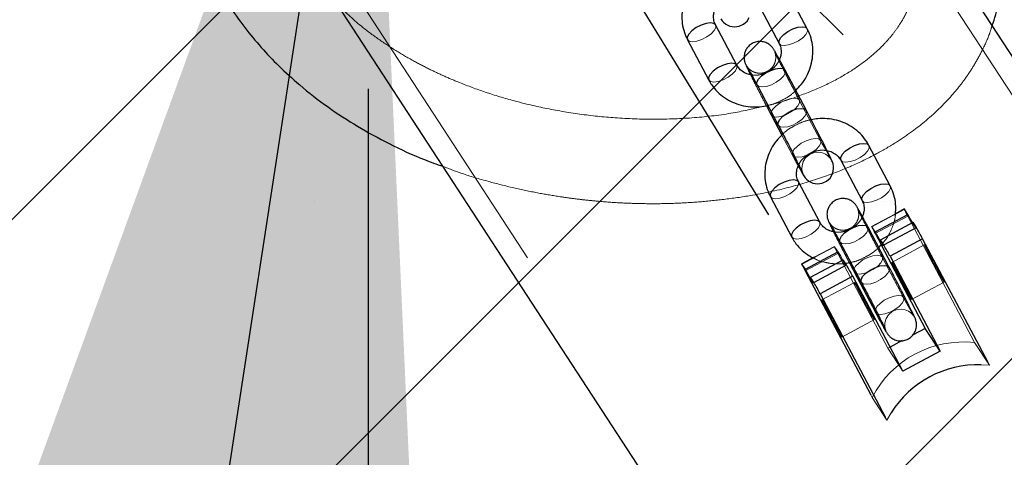
# Model space of a CAD drawing. Units: millimetres. Extents: x 0 to 2100, y 0 to 2970.
# Drawn here: x 1385 to 1403, y 2091 to 2099 of the extents above; entities that cross this region are included whole.
import ezdxf

# ---------------------------------------------------------------- set-up
doc = ezdxf.new("R2010")
doc.units = ezdxf.units.MM
doc.header["$LTSCALE"] = 100
doc.linetypes.add('HIDDEN', pattern=[0.1905, 0.127, -0.0635])
doc.layers.add('SCHWARZ', color=7, linetype='Continuous')
doc.styles.add('SLDTEXTSTYLE4', font='GOTHIC.TTF', dxfattribs={"width": 0.913})
doc.dimstyles.new('SLDDIMSTYLE0', dxfattribs={"dimtxt": 28, "dimasz": 20, "dimexe": 0, "dimexo": 0.0625, "dimgap": 7, "dimtad": 1, "dimdec": 0, "dimrnd": 1e-09, "dimzin": 12, "dimdsep": 46, "dimtxsty": 'SLDTEXTSTYLE4', "dimsah": 1, "dimcen": 0.09, "dimadec": 0, "dimazin": 3, "dimtfac": 1, "dimtdec": 0, "dimtofl": 0, "dimtmove": 0, "dimatfit": 3, "dimfxl": 0, "dimfrac": 2, "dimtolj": 1, "dimtzin": 12, "dimarcsym": 0})

# ---------------------------------------------------------------- blocks, each defined once
blk = doc.blocks.new('_D_4')
at = {"layer": 'SCHWARZ'}
for p, q in [((1093.23, 2107.809), (1085.003, 2054.283)), ((1101.044, 2106.608), (1103.114, 2106.29)), ((1085.003, 2054.283), (1071.771, 1968.182))]:
    blk.add_line(p, q, dxfattribs=at)
for points in [[(1093.23, 2107.809), (1086.238, 2088.649), (1094.145, 2087.433)], [(1085.003, 2054.283), (1091.995, 2073.443), (1084.088, 2074.658)]]:
    blk.add_solid(points, dxfattribs=at)
at = {"layer": 'SCHWARZ', "insert": (1036.42, 1973.615), "char_height": 28, "attachment_point": 1, "rotation": 81.2628, "style": 'SLDTEXTSTYLE4'}
blk.add_mtext('54', dxfattribs=at)
blk = doc.blocks.new('_D_5')
at = {"layer": 'SCHWARZ'}
for p, q in [((1391.164, 2108.126), (1376.015, 2009.558)), ((1401.044, 2106.608), (1401.048, 2106.607)), ((1376.015, 2009.558), (1353.372, 1862.228))]:
    blk.add_line(p, q, dxfattribs=at)
for points in [[(1391.164, 2108.126), (1384.172, 2088.966), (1392.079, 2087.751)], [(1376.015, 2009.558), (1383.007, 2028.719), (1375.1, 2029.934)]]:
    blk.add_solid(points, dxfattribs=at)
at = {"layer": 'SCHWARZ', "insert": (1318.022, 1867.66), "char_height": 28, "attachment_point": 1, "rotation": 81.2628, "style": 'SLDTEXTSTYLE4'}
blk.add_mtext('100', dxfattribs=at)
blk = doc.blocks.new('_D_6')
at = {"layer": 'SCHWARZ'}
for p, q in [((1523.171, 2183.48), (1611.578, 2237.485)), ((1393.513, 2104.276), (1523.171, 2183.48)), ((1396.373, 2099.593), (1398.726, 2095.742))]:
    blk.add_line(p, q, dxfattribs=at)
for points in [[(1523.171, 2183.48), (1504.018, 2176.467), (1508.189, 2169.64)], [(1393.513, 2104.276), (1412.665, 2111.288), (1408.495, 2118.115)]]:
    blk.add_solid(points, dxfattribs=at)
at = {"layer": 'SCHWARZ', "insert": (1539.967, 2235.651), "char_height": 28, "attachment_point": 1, "rotation": 31.4193, "style": 'SLDTEXTSTYLE4'}
blk.add_mtext('152', dxfattribs=at)
blk = doc.blocks.new('_D_10')
at = {"layer": 'SCHWARZ'}
for p, q in [((1091.16, 2098.127), (1091.16, 1978.631)), ((1391.16, 2098.127), (1391.16, 1978.631)), ((1091.16, 1988.631), (1391.16, 1988.631))]:
    blk.add_line(p, q, dxfattribs=at)
for points in [[(1091.16, 1988.631), (1111.16, 1984.631), (1111.16, 1992.631)], [(1391.16, 1988.631), (1371.16, 1992.631), (1371.16, 1984.631)]]:
    blk.add_solid(points, dxfattribs=at)
at = {"layer": 'SCHWARZ', "insert": (1234.511, 2024.397), "char_height": 28, "attachment_point": 1, "style": 'SLDTEXTSTYLE4'}
blk.add_mtext('300', dxfattribs=at)
blk = doc.blocks.new('_D_11')
at = {"layer": 'SCHWARZ'}
for p, q in [((1395.878, 2116.944), (1402.639, 2129.578)), ((1397.921, 2120.761), (1662.429, 1979.214)), ((1660.386, 1975.397), (1667.147, 1988.03))]:
    blk.add_line(p, q, dxfattribs=at)
for points in [[(1397.921, 2120.761), (1413.668, 2107.798), (1417.442, 2114.851)], [(1662.429, 1979.214), (1646.682, 1992.177), (1642.908, 1985.123)]]:
    blk.add_solid(points, dxfattribs=at)
at = {"layer": 'SCHWARZ', "insert": (1515.954, 2098.162), "char_height": 28, "attachment_point": 1, "rotation": 331.8472, "style": 'SLDTEXTSTYLE4'}
blk.add_mtext('300', dxfattribs=at)
blk = doc.blocks.new('_D_16')
at = {"layer": 'SCHWARZ'}
for p, q in [((1235.96, 2672.833), (1346.528, 2740.375)), ((1337.994, 2735.162), (1766.236, 2034.122)), ((1664.202, 1971.793), (1774.769, 2039.335))]:
    blk.add_line(p, q, dxfattribs=at)
for points in [[(1337.994, 2735.162), (1345.007, 2716.009), (1351.834, 2720.18)], [(1766.236, 2034.122), (1759.223, 2053.274), (1752.396, 2049.104)]]:
    blk.add_solid(points, dxfattribs=at)
at = {"layer": 'SCHWARZ', "insert": (1599.439, 2375.78), "char_height": 28, "attachment_point": 1, "rotation": 301.4193, "style": 'SLDTEXTSTYLE4'}
blk.add_mtext('821', dxfattribs=at)
blk = doc.blocks.new('_D_17')
at = {"layer": 'SCHWARZ'}
for p, q in [((494.935, 2130.516), (468.06, 1951.285)), ((469.543, 1961.175), (1628.793, 1787.349)), ((1654.185, 1956.69), (1627.31, 1777.46))]:
    blk.add_line(p, q, dxfattribs=at)
for points in [[(469.543, 1961.175), (488.728, 1954.253), (489.915, 1962.165)], [(1628.793, 1787.349), (1609.607, 1794.271), (1608.421, 1786.359)]]:
    blk.add_solid(points, dxfattribs=at)
at = {"layer": 'SCHWARZ', "insert": (1064.36, 1908.149), "char_height": 28, "attachment_point": 1, "rotation": 351.4722, "style": 'SLDTEXTSTYLE4'}
blk.add_mtext('1172', dxfattribs=at)

msp = doc.modelspace()

# ---------------------------------------------------------------- hatches: boundary and pattern name
at = {"layer": 'SCHWARZ'}
h = msp.add_hatch(dxfattribs=at)
h.set_pattern_fill('SACNCR', color=256, scale=3.2, style=0)
h.paths.add_polyline_path([(1341.16, 2058.127), (1441.16, 2058.127), (1441.16, 2158.127), (1341.16, 2158.127)], flags=0)

# ---------------------------------------------------------------- linework, layer by layer
at = {"color": 7, "linetype": 'HIDDEN', "lineweight": 18}
for p, q in [((1417.424, 2076.389), (1395.081, 2110.682)), ((1391.16, 2108.127), (1441.16, 2058.127)), ((1387.239, 2105.572), (1409.58, 2071.282)), ((1399.715, 2097.151), (1399.312, 2097.914)), ((1398.982, 2097.253), (1399.184, 2096.871)), ((1399.716, 2097.149), (1399.715, 2097.151)), ((1401.116, 2095.758), (1400.68, 2095.524)), ((1401.095, 2095.739), (1400.684, 2095.519)), ((1400.746, 2095.391), (1401.363, 2095.721)), ((1402.627, 2093.328), (1401.363, 2095.721)), ((1400.721, 2095.462), (1400.684, 2095.519)), ((1400.895, 2095.165), (1401.512, 2095.495)), ((1400.746, 2095.391), (1400.859, 2095.177)), ((1399.975, 2095.146), (1399.59, 2094.94)), ((1399.979, 2095.141), (1399.619, 2094.948)), ((1400.014, 2095.087), (1399.979, 2095.141)), ((1401.675, 2095.175), (1401.059, 2094.844)), ((1399.424, 2094.683), (1400.041, 2095.013)), ((1400.989, 2093.218), (1400.041, 2095.013)), ((1401.284, 2094.18), (1400.881, 2094.943)), ((1399.573, 2094.457), (1400.19, 2094.787)), ((1400.354, 2094.466), (1399.737, 2094.136)), ((1401.436, 2094.139), (1402.053, 2094.47)), ((1401.285, 2094.178), (1401.284, 2094.18)), ((1400.115, 2093.431), (1400.731, 2093.761)), ((1401.03, 2093.24), (1400.989, 2093.218)), ((1402.907, 2092.897), (1402.627, 2093.328)), ((1401.27, 2092.787), (1400.989, 2093.218)), ((1402.751, 2092.908), (1402.907, 2092.897)), ((1402.907, 2092.897), (1402.881, 2092.947)), ((1400.662, 2092.34), (1400.688, 2092.289)), ((1400.969, 2091.858), (1400.688, 2092.289)), ((1400.969, 2091.858), (1401.047, 2091.995)), ((1400.942, 2091.909), (1400.969, 2091.858))]:
    msp.add_line(p, q, dxfattribs=at)
at = {"color": 7, "linetype": 'Continuous', "lineweight": 25}
for p, q in [((1417.685, 2076.721), (1396.518, 2109.209)), ((1389.372, 2101.566), (1401.189, 2083.427)), ((1399.462, 2099.265), (1399.059, 2100.028)), ((1398.528, 2099.748), (1398.931, 2098.985)), ((1398.13, 2098.575), (1397.727, 2099.338)), ((1397.197, 2099.058), (1397.599, 2098.295)), ((1399.445, 2097.719), (1399.043, 2098.482)), ((1398.512, 2098.202), (1398.915, 2097.439)), ((1398.782, 2097.633), (1398.982, 2097.253)), ((1401.03, 2096.295), (1400.628, 2097.058)), ((1400.097, 2096.777), (1400.5, 2096.015)), ((1399.699, 2095.604), (1399.296, 2096.367)), ((1398.765, 2096.087), (1399.168, 2095.324)), ((1401.296, 2095.855), (1401.116, 2095.758)), ((1401.364, 2095.752), (1401.301, 2095.849)), ((1400.747, 2095.421), (1401.364, 2095.752)), ((1401.014, 2094.748), (1400.611, 2095.511)), ((1400.747, 2095.421), (1400.721, 2095.462)), ((1400.845, 2095.272), (1401.462, 2095.602)), ((1400.908, 2095.174), (1401.525, 2095.505)), ((1401.525, 2095.505), (1401.462, 2095.602)), ((1400.908, 2095.174), (1400.845, 2095.272)), ((1401.644, 2095.291), (1401.027, 2094.96)), ((1402.881, 2092.947), (1401.644, 2095.291)), ((1400.042, 2095.043), (1400.014, 2095.087)), ((1400.081, 2095.231), (1400.484, 2094.468)), ((1400.814, 2095.128), (1400.859, 2095.177)), ((1400.859, 2095.177), (1401.694, 2093.596)), ((1399.59, 2094.94), (1399.358, 2094.816)), ((1399.426, 2094.713), (1400.042, 2095.043)), ((1401.027, 2094.96), (1401.975, 2093.165)), ((1399.426, 2094.713), (1399.362, 2094.811)), ((1399.523, 2094.564), (1400.14, 2094.894)), ((1399.587, 2094.466), (1400.203, 2094.796)), ((1400.203, 2094.796), (1400.14, 2094.894)), ((1400.183, 2094.827), (1400.285, 2094.844)), ((1399.424, 2094.683), (1400.662, 2092.34)), ((1399.587, 2094.466), (1399.523, 2094.564)), ((1400.322, 2094.582), (1399.705, 2094.252)), ((1401.27, 2092.787), (1400.322, 2094.582)), ((1400.35, 2094.663), (1400.753, 2093.9)), ((1399.705, 2094.252), (1400.942, 2091.909)), ((1401.694, 2093.596), (1401.464, 2093.473)), ((1401.975, 2093.165), (1401.694, 2093.596)), ((1401.259, 2093.363), (1401.03, 2093.24)), ((1401.975, 2093.165), (1401.27, 2092.787))]:
    msp.add_line(p, q, dxfattribs=at)
at = {"color": 8, "linetype": 'Continuous', "lineweight": 25}
for p, q in [((1401.301, 2095.849), (1401.095, 2095.739)), ((1399.619, 2094.948), (1399.362, 2094.811))]:
    msp.add_line(p, q, dxfattribs=at)
at = {"color": 8, "linetype": 'Continuous', "lineweight": 25, "flags": 128}
for points in [[(1397.727, 2099.338), (1397.694, 2099.366), (1397.631, 2099.377), (1397.548, 2099.365), (1397.455, 2099.334), (1397.363, 2099.286), (1397.282, 2099.227), (1397.223, 2099.165), (1397.193, 2099.107), (1397.196, 2099.06)], [(1398.93, 2098.987), (1398.93, 2098.987), (1398.928, 2099.035), (1398.958, 2099.093), (1399.016, 2099.155), (1399.097, 2099.213), (1399.189, 2099.261), (1399.283, 2099.293), (1399.366, 2099.304), (1399.428, 2099.294), (1399.463, 2099.263), (1399.463, 2099.263)], [(1398.129, 2098.577), (1398.097, 2098.604), (1398.034, 2098.614), (1397.951, 2098.603), (1397.858, 2098.571), (1397.765, 2098.523), (1397.685, 2098.465), (1397.626, 2098.402), (1397.596, 2098.344), (1397.598, 2098.297)], [(1398.512, 2098.202), (1398.511, 2098.204), (1398.509, 2098.251), (1398.539, 2098.309), (1398.598, 2098.371), (1398.678, 2098.43), (1398.771, 2098.478), (1398.864, 2098.509), (1398.947, 2098.521), (1399.009, 2098.51), (1399.044, 2098.48)], [(1398.781, 2097.692), (1398.778, 2097.683), (1398.78, 2097.635), (1398.781, 2097.634)], [(1398.915, 2097.439), (1398.914, 2097.441), (1398.911, 2097.488), (1398.942, 2097.546), (1399, 2097.609), (1399.081, 2097.667), (1399.173, 2097.715), (1399.267, 2097.747), (1399.35, 2097.758), (1399.412, 2097.748), (1399.446, 2097.717)], [(1400.097, 2096.777), (1400.096, 2096.779), (1400.094, 2096.827), (1400.124, 2096.885), (1400.182, 2096.947), (1400.263, 2097.005), (1400.355, 2097.053), (1400.449, 2097.085), (1400.532, 2097.096), (1400.594, 2097.086), (1400.629, 2097.055), (1400.629, 2097.055)], [(1399.296, 2096.367), (1399.263, 2096.396), (1399.2, 2096.406), (1399.117, 2096.395), (1399.024, 2096.363), (1398.931, 2096.315), (1398.851, 2096.257), (1398.792, 2096.194), (1398.762, 2096.136), (1398.764, 2096.089)], [(1400.499, 2096.016), (1400.499, 2096.017), (1400.496, 2096.064), (1400.526, 2096.122), (1400.585, 2096.184), (1400.666, 2096.243), (1400.758, 2096.291), (1400.852, 2096.322), (1400.934, 2096.333), (1400.997, 2096.323), (1401.031, 2096.293)], [(1399.698, 2095.606), (1399.665, 2095.633), (1399.603, 2095.643), (1399.52, 2095.632), (1399.427, 2095.6), (1399.334, 2095.552), (1399.254, 2095.494), (1399.195, 2095.432), (1399.165, 2095.374), (1399.167, 2095.326)], [(1400.081, 2095.231), (1400.08, 2095.233), (1400.077, 2095.28), (1400.108, 2095.338), (1400.166, 2095.401), (1400.247, 2095.459), (1400.339, 2095.507), (1400.433, 2095.539), (1400.516, 2095.55), (1400.578, 2095.54), (1400.612, 2095.509), (1400.612, 2095.509)], [(1400.35, 2094.722), (1400.347, 2094.712), (1400.349, 2094.665), (1400.35, 2094.663)], [(1400.484, 2094.468), (1400.483, 2094.47), (1400.48, 2094.517), (1400.51, 2094.576), (1400.569, 2094.638), (1400.65, 2094.696), (1400.742, 2094.744), (1400.835, 2094.776), (1400.918, 2094.787), (1400.981, 2094.777), (1401.015, 2094.746)], [(1400.75, 2093.951), (1400.75, 2093.949), (1400.752, 2093.902), (1400.753, 2093.9)]]:
    msp.add_lwpolyline(points, dxfattribs=at)
at = {"color": 7, "linetype": 'Continuous', "lineweight": 25, "flags": 128}
for points in [[(1397.828, 2099.452), (1397.841, 2099.433), (1397.855, 2099.413), (1397.878, 2099.388), (1397.924, 2099.351), (1398, 2099.314), (1398.084, 2099.3), (1398.173, 2099.311), (1398.257, 2099.349), (1398.324, 2099.411), (1398.365, 2099.476)], [(1399.293, 2096.668), (1399.327, 2096.605), (1399.366, 2096.534), (1399.397, 2096.482), (1399.41, 2096.462), (1399.424, 2096.443), (1399.447, 2096.417), (1399.492, 2096.38), (1399.569, 2096.343), (1399.653, 2096.329), (1399.741, 2096.34), (1399.825, 2096.379), (1399.893, 2096.44), (1399.933, 2096.505), (1399.954, 2096.569), (1399.96, 2096.626), (1399.957, 2096.674), (1399.95, 2096.709), (1399.944, 2096.728), (1399.938, 2096.744), (1399.929, 2096.767), (1399.909, 2096.81), (1399.876, 2096.879), (1399.829, 2096.975), (1399.773, 2097.086), (1399.709, 2097.212), (1399.64, 2097.346), (1399.569, 2097.483), (1399.498, 2097.619), (1399.445, 2097.719), (1399.445, 2097.719)], [(1401.296, 2095.855), (1401.297, 2095.854), (1401.301, 2095.849)], [(1401.45, 2095.596), (1401.411, 2095.667), (1401.364, 2095.752)], [(1400.845, 2095.272), (1400.873, 2095.215), (1400.89, 2095.178), (1400.895, 2095.165), (1400.886, 2095.175), (1400.866, 2095.209), (1400.834, 2095.264), (1400.794, 2095.337), (1400.747, 2095.421)], [(1400.042, 2095.043), (1400.089, 2094.959), (1400.128, 2094.888)], [(1399.362, 2094.811), (1399.358, 2094.816), (1399.358, 2094.814), (1399.362, 2094.806), (1399.369, 2094.791), (1399.379, 2094.77), (1399.392, 2094.745), (1399.407, 2094.715), (1399.424, 2094.683)], [(1399.523, 2094.564), (1399.551, 2094.506), (1399.568, 2094.47), (1399.573, 2094.457), (1399.565, 2094.467), (1399.544, 2094.501), (1399.512, 2094.556), (1399.472, 2094.628), (1399.426, 2094.713)], [(1401.067, 2094.834), (1401.091, 2094.793), (1401.13, 2094.726), (1401.179, 2094.637), (1401.234, 2094.536), (1401.29, 2094.431), (1401.342, 2094.332), (1401.386, 2094.246), (1401.418, 2094.182), (1401.434, 2094.146), (1401.434, 2094.141), (1401.418, 2094.166), (1401.386, 2094.221), (1401.342, 2094.3), (1401.289, 2094.395), (1401.233, 2094.5), (1401.178, 2094.603), (1401.129, 2094.697), (1401.091, 2094.772), (1401.067, 2094.823), (1401.058, 2094.844), (1401.067, 2094.834)], [(1399.745, 2094.125), (1399.77, 2094.085), (1399.808, 2094.017), (1399.857, 2093.929), (1399.912, 2093.828), (1399.968, 2093.723), (1400.021, 2093.623), (1400.065, 2093.538), (1400.096, 2093.474), (1400.113, 2093.438), (1400.113, 2093.432), (1400.096, 2093.458), (1400.064, 2093.513), (1400.02, 2093.591), (1399.967, 2093.687), (1399.911, 2093.791), (1399.856, 2093.895), (1399.807, 2093.989), (1399.769, 2094.064), (1399.745, 2094.114), (1399.737, 2094.136), (1399.745, 2094.125)]]:
    msp.add_lwpolyline(points, dxfattribs=at)
at = {"color": 7, "linetype": 'HIDDEN', "lineweight": 18, "flags": 128}
for points in [[(1397.196, 2099.06), (1397.23, 2099.029), (1397.293, 2099.019), (1397.375, 2099.03), (1397.469, 2099.062), (1397.561, 2099.11), (1397.642, 2099.168), (1397.701, 2099.231), (1397.731, 2099.289), (1397.728, 2099.336), (1397.727, 2099.338)], [(1399.463, 2099.263), (1399.465, 2099.216), (1399.435, 2099.158), (1399.376, 2099.096), (1399.296, 2099.037), (1399.203, 2098.989), (1399.11, 2098.958), (1399.027, 2098.947), (1398.964, 2098.957), (1398.93, 2098.987)], [(1397.598, 2098.297), (1397.633, 2098.267), (1397.695, 2098.256), (1397.778, 2098.268), (1397.872, 2098.299), (1397.964, 2098.347), (1398.045, 2098.406), (1398.103, 2098.468), (1398.133, 2098.526), (1398.131, 2098.573), (1398.129, 2098.577)], [(1399.044, 2098.48), (1399.046, 2098.433), (1399.016, 2098.375), (1398.957, 2098.312), (1398.877, 2098.254), (1398.784, 2098.206), (1398.691, 2098.174), (1398.608, 2098.163), (1398.546, 2098.173), (1398.512, 2098.202)], [(1399.313, 2097.912), (1399.279, 2097.942), (1399.216, 2097.952), (1399.133, 2097.941), (1399.04, 2097.909), (1398.947, 2097.861), (1398.867, 2097.803), (1398.808, 2097.741), (1398.781, 2097.692)], [(1398.781, 2097.634), (1398.815, 2097.605), (1398.877, 2097.595), (1398.96, 2097.606), (1399.054, 2097.638), (1399.146, 2097.685), (1399.227, 2097.744), (1399.285, 2097.806), (1399.315, 2097.864), (1399.313, 2097.912)], [(1399.446, 2097.717), (1399.449, 2097.67), (1399.419, 2097.612), (1399.36, 2097.55), (1399.279, 2097.491), (1399.187, 2097.443), (1399.094, 2097.412), (1399.011, 2097.4), (1398.948, 2097.41), (1398.915, 2097.439)], [(1399.715, 2097.151), (1399.681, 2097.179), (1399.619, 2097.19), (1399.536, 2097.178), (1399.443, 2097.147), (1399.35, 2097.099), (1399.27, 2097.04), (1399.211, 2096.978), (1399.181, 2096.92), (1399.183, 2096.873), (1399.218, 2096.842), (1399.28, 2096.832), (1399.363, 2096.843), (1399.456, 2096.875), (1399.549, 2096.923), (1399.629, 2096.981), (1399.688, 2097.043), (1399.718, 2097.102), (1399.716, 2097.149), (1399.716, 2097.149)], [(1399.378, 2096.528), (1399.377, 2096.532), (1399.373, 2096.544), (1399.368, 2096.564), (1399.361, 2096.614), (1399.363, 2096.672), (1399.387, 2096.753), (1399.431, 2096.823), (1399.499, 2096.882), (1399.594, 2096.922), (1399.677, 2096.929), (1399.748, 2096.916), (1399.805, 2096.892), (1399.849, 2096.862), (1399.878, 2096.834), (1399.893, 2096.817), (1399.9, 2096.808), (1399.904, 2096.802), (1399.905, 2096.8), (1399.899, 2096.81), (1399.882, 2096.841), (1399.85, 2096.899), (1399.804, 2096.984), (1399.747, 2097.09), (1399.715, 2097.151), (1399.715, 2097.151)], [(1400.629, 2097.055), (1400.631, 2097.008), (1400.601, 2096.95), (1400.542, 2096.888), (1400.462, 2096.829), (1400.369, 2096.781), (1400.276, 2096.75), (1400.193, 2096.739), (1400.13, 2096.749), (1400.097, 2096.777)], [(1398.764, 2096.089), (1398.799, 2096.059), (1398.861, 2096.048), (1398.944, 2096.06), (1399.038, 2096.091), (1399.13, 2096.139), (1399.211, 2096.198), (1399.269, 2096.26), (1399.299, 2096.318), (1399.297, 2096.365), (1399.296, 2096.367)], [(1401.031, 2096.293), (1401.034, 2096.246), (1401.004, 2096.187), (1400.945, 2096.125), (1400.864, 2096.067), (1400.772, 2096.019), (1400.679, 2095.987), (1400.596, 2095.976), (1400.533, 2095.986), (1400.499, 2096.016)], [(1399.167, 2095.326), (1399.202, 2095.296), (1399.264, 2095.286), (1399.347, 2095.297), (1399.44, 2095.328), (1399.533, 2095.376), (1399.613, 2095.435), (1399.672, 2095.497), (1399.702, 2095.555), (1399.7, 2095.602), (1399.698, 2095.606)], [(1400.612, 2095.509), (1400.615, 2095.462), (1400.585, 2095.404), (1400.526, 2095.342), (1400.445, 2095.283), (1400.353, 2095.235), (1400.26, 2095.204), (1400.177, 2095.192), (1400.114, 2095.202), (1400.081, 2095.231)], [(1400.684, 2095.519), (1400.68, 2095.524), (1400.68, 2095.522), (1400.683, 2095.514), (1400.69, 2095.499), (1400.701, 2095.479), (1400.714, 2095.453), (1400.729, 2095.423), (1400.746, 2095.391)], [(1401.462, 2095.602), (1401.49, 2095.545), (1401.507, 2095.509), (1401.512, 2095.495), (1401.503, 2095.506), (1401.482, 2095.54), (1401.451, 2095.595), (1401.45, 2095.596)], [(1400.041, 2095.013), (1400.024, 2095.046), (1400.009, 2095.075), (1399.996, 2095.101), (1399.985, 2095.121), (1399.978, 2095.136), (1399.975, 2095.145), (1399.975, 2095.146), (1399.979, 2095.141)], [(1401.684, 2095.164), (1401.708, 2095.123), (1401.747, 2095.056), (1401.796, 2094.968), (1401.851, 2094.867), (1401.907, 2094.762), (1401.959, 2094.662), (1402.003, 2094.577), (1402.035, 2094.513), (1402.051, 2094.477), (1402.051, 2094.471), (1402.034, 2094.497), (1402.003, 2094.552), (1401.958, 2094.63), (1401.906, 2094.726), (1401.85, 2094.83), (1401.795, 2094.934), (1401.746, 2095.027), (1401.708, 2095.103), (1401.683, 2095.153), (1401.675, 2095.174), (1401.684, 2095.164)], [(1400.882, 2094.941), (1400.847, 2094.971), (1400.785, 2094.982), (1400.702, 2094.97), (1400.609, 2094.939), (1400.516, 2094.891), (1400.436, 2094.832), (1400.377, 2094.77), (1400.35, 2094.722)], [(1400.35, 2094.663), (1400.384, 2094.634), (1400.446, 2094.624), (1400.529, 2094.635), (1400.622, 2094.667), (1400.715, 2094.715), (1400.795, 2094.773), (1400.854, 2094.835), (1400.884, 2094.894), (1400.882, 2094.941)], [(1400.128, 2094.888), (1400.129, 2094.887), (1400.161, 2094.832), (1400.181, 2094.798), (1400.19, 2094.787), (1400.185, 2094.8), (1400.168, 2094.837), (1400.14, 2094.894)], [(1401.015, 2094.746), (1401.018, 2094.699), (1400.988, 2094.641), (1400.929, 2094.579), (1400.848, 2094.52), (1400.756, 2094.472), (1400.662, 2094.441), (1400.58, 2094.43), (1400.517, 2094.44), (1400.484, 2094.468)], [(1400.723, 2093.772), (1400.732, 2093.762), (1400.723, 2093.783), (1400.699, 2093.833), (1400.661, 2093.909), (1400.612, 2094.002), (1400.557, 2094.106), (1400.501, 2094.21), (1400.448, 2094.306), (1400.404, 2094.385), (1400.372, 2094.439), (1400.356, 2094.465), (1400.355, 2094.459), (1400.372, 2094.423), (1400.404, 2094.36), (1400.448, 2094.274), (1400.5, 2094.174), (1400.556, 2094.069), (1400.611, 2093.968), (1400.66, 2093.88), (1400.698, 2093.813), (1400.723, 2093.772)], [(1401.284, 2094.18), (1401.25, 2094.209), (1401.188, 2094.219), (1401.105, 2094.207), (1401.012, 2094.176), (1400.919, 2094.128), (1400.839, 2094.069), (1400.78, 2094.007), (1400.75, 2093.951)], [(1400.753, 2093.9), (1400.787, 2093.871), (1400.849, 2093.861), (1400.932, 2093.872), (1401.025, 2093.904), (1401.118, 2093.952), (1401.198, 2094.011), (1401.257, 2094.073), (1401.287, 2094.131), (1401.285, 2094.178)], [(1400.947, 2093.557), (1400.946, 2093.562), (1400.942, 2093.574), (1400.936, 2093.593), (1400.929, 2093.644), (1400.932, 2093.701), (1400.956, 2093.782), (1401, 2093.852), (1401.068, 2093.912), (1401.163, 2093.951), (1401.246, 2093.958), (1401.316, 2093.945), (1401.374, 2093.921), (1401.418, 2093.891), (1401.447, 2093.863), (1401.462, 2093.846), (1401.469, 2093.837), (1401.473, 2093.831), (1401.474, 2093.83), (1401.468, 2093.84), (1401.451, 2093.87), (1401.418, 2093.929), (1401.372, 2094.013), (1401.316, 2094.119), (1401.284, 2094.18), (1401.284, 2094.18)]]:
    msp.add_lwpolyline(points, dxfattribs=at)
at = {"color": 7, "linetype": 'HIDDEN', "lineweight": 18}
for centre, radius, start, end in [((1402.371, 2096.307), 1.166, 202.8305, 210.151), ((1402.418, 2091.389), 1.95, 83.8622, 152.5036)]:
    msp.add_arc(centre, radius, start, end, dxfattribs=at)
at = {"color": 7, "linetype": 'Continuous', "lineweight": 25}
for centre, radius, start, end in [((1397.665, 2093.23), 4.48, 27.3755, 30.5036), ((1397.048, 2092.9), 4.48, 27.3755, 30.5036), ((1396.343, 2092.522), 4.48, 27.3755, 30.5036), ((1395.726, 2092.192), 4.48, 27.3755, 30.5036), ((1402.701, 2090.956), 1.953, 88.5252, 147.8427)]:
    msp.add_arc(centre, radius, start, end, dxfattribs=at)
for points, knots in [([(1390.971, 2111.167), (1390.897, 2111.134), (1390.642, 2111.019), (1390.294, 2110.799), (1389.913, 2110.521), (1389.587, 2110.24), (1389.247, 2109.895), (1388.897, 2109.47), (1388.548, 2108.957), (1388.243, 2108.405), (1387.984, 2107.829), (1387.772, 2107.252), (1387.59, 2106.6), (1387.459, 2105.998), (1387.368, 2105.397), (1387.319, 2104.854), (1387.301, 2104.382), (1387.303, 2104.008), (1387.314, 2103.723), (1387.327, 2103.509), (1387.344, 2103.299), (1387.369, 2103.066), (1387.406, 2102.788), (1387.463, 2102.442), (1387.549, 2102.039), (1387.665, 2101.603), (1387.803, 2101.18), (1387.984, 2100.716), (1388.216, 2100.226), (1388.507, 2099.729), (1388.812, 2099.295), (1389.131, 2098.909), (1389.476, 2098.546), (1389.894, 2098.164), (1390.391, 2097.779), (1390.957, 2097.41), (1391.567, 2097.078), (1392.106, 2096.826), (1392.452, 2096.703), (1392.567, 2096.662)], [0, 0, 0, 0, 0.015081, 0.051836, 0.07553, 0.101134, 0.129979, 0.162036, 0.197338, 0.235923, 0.267038, 0.300028, 0.334887, 0.371363, 0.405605, 0.435684, 0.461584, 0.483304, 0.496799, 0.507972, 0.518064, 0.530476, 0.545397, 0.562815, 0.586518, 0.611158, 0.634929, 0.657839, 0.690937, 0.722016, 0.750595, 0.776597, 0.802535, 0.831389, 0.867978, 0.904022, 0.940726, 0.980294, 1, 1, 1, 1]), ([(1402.959, 2099.324), (1402.983, 2099.393), (1403.052, 2099.593), (1403.121, 2099.936), (1403.167, 2100.362), (1403.166, 2100.807), (1403.115, 2101.286), (1403.023, 2101.722), (1402.903, 2102.127), (1402.767, 2102.503), (1402.579, 2102.931), (1402.33, 2103.416), (1402.119, 2103.756), (1402.006, 2103.936)], [0, 0, 0, 0, 0.048352, 0.1398, 0.229269, 0.327797, 0.428083, 0.536345, 0.606139, 0.685804, 0.777334, 0.88167, 1, 1, 1, 1]), ([(1397.433, 2100.245), (1397.39, 2100.202), (1397.304, 2100.116), (1397.206, 2099.963), (1397.134, 2099.798), (1397.094, 2099.625), (1397.085, 2099.449), (1397.109, 2099.277), (1397.152, 2099.147), (1397.187, 2099.077), (1397.197, 2099.058)], [0, 0, 0, 0, 0.1357886, 0.2729514, 0.4097993, 0.5460804, 0.6815814, 0.8161963, 0.9499755, 1, 1, 1, 1]), ([(1397.727, 2099.338), (1397.722, 2099.349), (1397.702, 2099.391), (1397.687, 2099.466), (1397.692, 2099.566), (1397.719, 2099.629), (1397.732, 2099.66)], [0, 0, 0, 0, 0.121131, 0.443106, 0.726888, 1, 1, 1, 1]), ([(1399.245, 2098.099), (1399.281, 2098.135), (1399.36, 2098.215), (1399.452, 2098.36), (1399.524, 2098.525), (1399.564, 2098.699), (1399.573, 2098.874), (1399.549, 2099.046), (1399.506, 2099.176), (1399.471, 2099.246), (1399.462, 2099.265)], [0, 0, 0, 0, 0.117042, 0.25718, 0.396996, 0.536234, 0.674674, 0.812209, 0.94889, 1, 1, 1, 1]), ([(1399.043, 2098.482), (1399.031, 2098.503), (1398.998, 2098.566), (1398.949, 2098.659), (1398.898, 2098.751), (1398.858, 2098.823), (1398.837, 2098.861), (1398.82, 2098.887), (1398.804, 2098.909), (1398.777, 2098.94), (1398.73, 2098.979), (1398.659, 2099.013), (1398.573, 2099.028), (1398.483, 2099.016), (1398.399, 2098.978), (1398.334, 2098.919), (1398.292, 2098.851), (1398.271, 2098.787), (1398.265, 2098.729), (1398.269, 2098.68), (1398.276, 2098.645), (1398.284, 2098.622), (1398.291, 2098.603), (1398.301, 2098.58), (1398.318, 2098.542), (1398.347, 2098.482), (1398.375, 2098.424), (1398.388, 2098.397)], [0, 0, 0, 0, 0.036976, 0.107777, 0.178935, 0.25087, 0.32559, 0.352813, 0.370985, 0.389538, 0.417254, 0.456123, 0.495315, 0.535881, 0.578107, 0.619712, 0.654751, 0.685298, 0.71193, 0.734618, 0.753143, 0.766769, 0.782677, 0.812802, 0.871592, 0.941366, 1, 1, 1, 1]), ([(1398.931, 2098.985), (1398.936, 2098.974), (1398.956, 2098.933), (1398.971, 2098.857), (1398.967, 2098.765), (1398.944, 2098.709), (1398.934, 2098.685)], [0, 0, 0, 0, 0.129377, 0.473271, 0.776371, 1, 1, 1, 1]), ([(1398.41, 2098.394), (1398.388, 2098.397), (1398.33, 2098.405), (1398.25, 2098.444), (1398.176, 2098.502), (1398.145, 2098.551), (1398.13, 2098.575)], [0, 0, 0, 0, 0.169521, 0.448297, 0.735225, 1, 1, 1, 1]), ([(1398.322, 2098.552), (1398.322, 2098.552), (1398.321, 2098.553), (1398.328, 2098.541), (1398.345, 2098.512), (1398.377, 2098.454), (1398.422, 2098.371), (1398.47, 2098.282), (1398.501, 2098.222), (1398.512, 2098.202)], [0, 0, 0, 0, 0.016656, 0.125832, 0.27793, 0.468123, 0.675696, 0.889499, 1, 1, 1, 1]), ([(1397.599, 2098.295), (1397.617, 2098.264), (1397.664, 2098.183), (1397.761, 2098.068), (1397.894, 2097.958), (1398.045, 2097.873), (1398.21, 2097.814), (1398.386, 2097.785), (1398.557, 2097.783), (1398.666, 2097.805), (1398.716, 2097.815)], [0, 0, 0, 0, 0.084671, 0.217261, 0.349882, 0.482824, 0.616353, 0.750608, 0.885606, 1, 1, 1, 1]), ([(1398.689, 2097.81), (1398.702, 2097.785), (1398.734, 2097.723), (1398.764, 2097.666), (1398.782, 2097.633)], [0, 0, 0, 0, 0.421038, 1, 1, 1, 1]), ([(1400.628, 2097.058), (1400.609, 2097.089), (1400.563, 2097.169), (1400.466, 2097.284), (1400.333, 2097.395), (1400.182, 2097.48), (1400.017, 2097.538), (1399.841, 2097.567), (1399.679, 2097.57), (1399.579, 2097.55), (1399.538, 2097.542)], [0, 0, 0, 0, 0.086485, 0.221914, 0.357375, 0.493164, 0.629553, 0.766683, 0.904572, 1, 1, 1, 1]), ([(1398.915, 2097.439), (1398.926, 2097.417), (1398.96, 2097.354), (1399.018, 2097.242), (1399.089, 2097.106), (1399.158, 2096.971), (1399.223, 2096.845), (1399.279, 2096.732), (1399.326, 2096.638), (1399.359, 2096.571), (1399.374, 2096.539), (1399.38, 2096.525), (1399.379, 2096.528), (1399.378, 2096.528)], [0, 0, 0, 0, 0.059374, 0.1726456, 0.2861692, 0.3997372, 0.5132134, 0.6264515, 0.7391707, 0.8506586, 0.9409193, 0.9949001, 1, 1, 1, 1]), ([(1399.001, 2097.274), (1398.959, 2097.231), (1398.873, 2097.145), (1398.775, 2096.992), (1398.703, 2096.827), (1398.663, 2096.654), (1398.654, 2096.478), (1398.678, 2096.306), (1398.721, 2096.176), (1398.756, 2096.106), (1398.765, 2096.087)], [0, 0, 0, 0, 0.135789, 0.272951, 0.409799, 0.54608, 0.681581, 0.816196, 0.949975, 1, 1, 1, 1]), ([(1399.839, 2096.955), (1399.853, 2096.953), (1399.904, 2096.946), (1399.977, 2096.908), (1400.051, 2096.851), (1400.082, 2096.801), (1400.097, 2096.777)], [0, 0, 0, 0, 0.120634, 0.41582, 0.719638, 1, 1, 1, 1]), ([(1399.296, 2096.367), (1399.291, 2096.379), (1399.271, 2096.42), (1399.255, 2096.496), (1399.261, 2096.595), (1399.287, 2096.658), (1399.3, 2096.69)], [0, 0, 0, 0, 0.121131, 0.443106, 0.726888, 1, 1, 1, 1]), ([(1401.13, 2095.765), (1401.133, 2095.811), (1401.142, 2095.915), (1401.117, 2096.076), (1401.075, 2096.206), (1401.04, 2096.276), (1401.03, 2096.295)], [0, 0, 0, 0, 0.251823, 0.568123, 0.882459, 1, 1, 1, 1]), ([(1400.611, 2095.511), (1400.6, 2095.533), (1400.567, 2095.595), (1400.517, 2095.688), (1400.467, 2095.781), (1400.427, 2095.853), (1400.406, 2095.89), (1400.389, 2095.916), (1400.373, 2095.938), (1400.346, 2095.969), (1400.298, 2096.008), (1400.228, 2096.042), (1400.142, 2096.057), (1400.052, 2096.046), (1399.968, 2096.007), (1399.903, 2095.948), (1399.861, 2095.881), (1399.84, 2095.816), (1399.834, 2095.758), (1399.837, 2095.71), (1399.845, 2095.674), (1399.852, 2095.652), (1399.859, 2095.632), (1399.869, 2095.609), (1399.887, 2095.571), (1399.915, 2095.511), (1399.944, 2095.453), (1399.957, 2095.427)], [0, 0, 0, 0, 0.036976, 0.107777, 0.178935, 0.25087, 0.32559, 0.352813, 0.370985, 0.389538, 0.417254, 0.456123, 0.495315, 0.535881, 0.578107, 0.619712, 0.654751, 0.685298, 0.71193, 0.734618, 0.753143, 0.766769, 0.782677, 0.812802, 0.871592, 0.941366, 1, 1, 1, 1]), ([(1400.5, 2096.015), (1400.505, 2096.003), (1400.525, 2095.962), (1400.54, 2095.886), (1400.536, 2095.794), (1400.513, 2095.738), (1400.503, 2095.714)], [0, 0, 0, 0, 0.129377, 0.473271, 0.776371, 1, 1, 1, 1]), ([(1399.978, 2095.423), (1399.956, 2095.426), (1399.898, 2095.434), (1399.818, 2095.473), (1399.745, 2095.531), (1399.714, 2095.581), (1399.699, 2095.604)], [0, 0, 0, 0, 0.169521, 0.448297, 0.735225, 1, 1, 1, 1]), ([(1399.891, 2095.581), (1399.891, 2095.581), (1399.89, 2095.583), (1399.897, 2095.571), (1399.914, 2095.541), (1399.946, 2095.484), (1399.991, 2095.4), (1400.038, 2095.311), (1400.07, 2095.251), (1400.081, 2095.231)], [0, 0, 0, 0, 0.0166558, 0.1258315, 0.2779297, 0.4681227, 0.6756964, 0.8894992, 1, 1, 1, 1]), ([(1399.168, 2095.324), (1399.186, 2095.293), (1399.232, 2095.212), (1399.331, 2095.098), (1399.449, 2094.996), (1399.536, 2094.95), (1399.573, 2094.931)], [0, 0, 0, 0, 0.1903731, 0.4884846, 0.7866662, 1, 1, 1, 1]), ([(1400.257, 2094.84), (1400.271, 2094.814), (1400.303, 2094.753), (1400.333, 2094.696), (1400.35, 2094.663)], [0, 0, 0, 0, 0.421038, 1, 1, 1, 1]), ([(1400.753, 2093.9), (1400.764, 2093.878), (1400.797, 2093.816), (1400.847, 2093.723), (1400.897, 2093.63), (1400.937, 2093.559), (1400.959, 2093.521), (1400.976, 2093.495), (1400.992, 2093.473), (1401.019, 2093.442), (1401.066, 2093.403), (1401.136, 2093.369), (1401.223, 2093.354), (1401.313, 2093.365), (1401.396, 2093.404), (1401.462, 2093.463), (1401.503, 2093.53), (1401.524, 2093.595), (1401.531, 2093.653), (1401.527, 2093.701), (1401.519, 2093.737), (1401.512, 2093.759), (1401.505, 2093.779), (1401.495, 2093.802), (1401.478, 2093.84), (1401.446, 2093.906), (1401.4, 2094), (1401.343, 2094.113), (1401.279, 2094.239), (1401.209, 2094.374), (1401.138, 2094.513), (1401.072, 2094.64), (1401.032, 2094.715), (1401.014, 2094.748)], [0, 0, 0, 0, 0.025951, 0.075641, 0.125583, 0.176069, 0.22851, 0.247616, 0.26037, 0.273391, 0.292843, 0.320122, 0.347629, 0.376099, 0.405735, 0.434935, 0.459526, 0.480965, 0.499657, 0.51558, 0.528581, 0.538144, 0.549309, 0.570452, 0.611713, 0.660683, 0.712468, 0.762721, 0.812535, 0.862188, 0.911779, 0.961362, 1, 1, 1, 1]), ([(1400.484, 2094.468), (1400.495, 2094.447), (1400.528, 2094.383), (1400.587, 2094.271), (1400.658, 2094.135), (1400.727, 2094), (1400.791, 2093.874), (1400.848, 2093.761), (1400.895, 2093.668), (1400.927, 2093.6), (1400.943, 2093.568), (1400.948, 2093.554), (1400.947, 2093.557), (1400.947, 2093.557)], [0, 0, 0, 0, 0.059374, 0.1726456, 0.2861692, 0.3997372, 0.5132134, 0.6264515, 0.7391707, 0.8506586, 0.9409193, 0.9949001, 1, 1, 1, 1])]:
    msp.add_open_spline(points, degree=3, knots=knots, dxfattribs=at)
at = {"color": 7, "linetype": 'HIDDEN', "lineweight": 18}
for points, knots in [([(1401.274, 2101.909), (1401.298, 2101.85), (1401.353, 2101.713), (1401.417, 2101.513), (1401.481, 2101.279), (1401.532, 2101.026), (1401.565, 2100.737), (1401.567, 2100.461), (1401.542, 2100.206), (1401.496, 2099.98), (1401.431, 2099.776), (1401.356, 2099.603), (1401.276, 2099.45), (1401.181, 2099.296), (1401.051, 2099.123), (1400.86, 2098.909), (1400.589, 2098.668), (1400.227, 2098.418), (1399.805, 2098.19), (1399.322, 2097.996), (1398.973, 2097.873), (1398.779, 2097.831), (1398.773, 2097.83)], [0, 0, 0, 0, 0.028631, 0.066672, 0.099628, 0.147571, 0.200335, 0.257924, 0.304892, 0.354264, 0.403142, 0.443489, 0.475065, 0.511789, 0.553959, 0.601709, 0.674378, 0.750399, 0.82948, 0.911789, 0.997078, 1, 1, 1, 1]), ([(1398.688, 2097.811), (1398.497, 2097.765), (1398.088, 2097.666), (1397.395, 2097.578), (1396.625, 2097.544), (1395.897, 2097.567), (1395.2, 2097.637), (1394.551, 2097.746), (1393.939, 2097.889), (1393.389, 2098.055), (1392.95, 2098.217), (1392.607, 2098.362), (1392.322, 2098.495), (1392.019, 2098.652), (1391.69, 2098.842), (1391.352, 2099.066), (1390.962, 2099.355), (1390.715, 2099.591), (1390.566, 2099.733)], [0, 0, 0, 0, 0.078805, 0.168018, 0.253431, 0.336575, 0.411921, 0.487097, 0.557502, 0.622386, 0.680666, 0.715106, 0.748773, 0.787369, 0.831123, 0.878843, 0.927021, 1, 1, 1, 1]), ([(1392.567, 2096.662), (1392.697, 2096.612), (1392.991, 2096.5), (1393.452, 2096.367), (1393.929, 2096.246), (1394.372, 2096.155), (1394.747, 2096.092), (1395.052, 2096.049), (1395.312, 2096.019), (1395.588, 2095.993), (1395.891, 2095.971), (1396.229, 2095.957), (1396.595, 2095.952), (1397.001, 2095.961), (1397.446, 2095.988), (1397.911, 2096.036), (1398.515, 2096.123), (1399.142, 2096.262), (1399.777, 2096.455), (1400.314, 2096.669), (1400.765, 2096.889), (1401.137, 2097.107), (1401.443, 2097.316), (1401.699, 2097.517), (1401.922, 2097.715), (1402.122, 2097.918), (1402.304, 2098.127), (1402.468, 2098.344), (1402.623, 2098.58), (1402.772, 2098.852), (1402.89, 2099.104), (1402.942, 2099.27), (1402.959, 2099.324)], [0, 0, 0, 0, 0.032539, 0.073702, 0.112227, 0.148092, 0.180191, 0.202109, 0.221184, 0.242337, 0.268601, 0.294885, 0.324827, 0.358409, 0.395604, 0.436381, 0.477752, 0.538382, 0.593704, 0.643783, 0.687584, 0.726527, 0.760652, 0.790126, 0.817804, 0.844783, 0.871078, 0.896705, 0.92215, 0.951106, 0.984301, 1, 1, 1, 1]), ([(1399.312, 2097.914), (1399.301, 2097.935), (1399.267, 2097.998), (1399.209, 2098.111), (1399.138, 2098.247), (1399.069, 2098.381), (1399.004, 2098.508), (1398.948, 2098.62), (1398.901, 2098.714), (1398.869, 2098.781), (1398.852, 2098.816), (1398.847, 2098.827), (1398.849, 2098.824), (1398.854, 2098.81), (1398.861, 2098.783), (1398.868, 2098.737), (1398.865, 2098.672), (1398.844, 2098.599), (1398.798, 2098.525), (1398.727, 2098.464), (1398.64, 2098.428), (1398.554, 2098.42), (1398.482, 2098.433), (1398.424, 2098.458), (1398.38, 2098.488), (1398.35, 2098.516), (1398.334, 2098.535), (1398.326, 2098.546), (1398.322, 2098.552), (1398.322, 2098.552), (1398.322, 2098.552)], [0, 0, 0, 0, 0.034012, 0.098899, 0.163931, 0.228987, 0.293992, 0.35886, 0.42343, 0.487295, 0.539001, 0.569923, 0.592305, 0.605181, 0.617154, 0.64055, 0.665494, 0.701318, 0.736619, 0.775337, 0.818842, 0.854453, 0.884989, 0.911638, 0.934524, 0.953157, 0.965886, 0.975623, 0.987121, 1, 1, 1, 1]), ([(1398.934, 2098.685), (1398.931, 2098.674), (1398.917, 2098.631), (1398.863, 2098.559), (1398.777, 2098.48), (1398.673, 2098.422), (1398.562, 2098.39), (1398.47, 2098.381), (1398.423, 2098.391), (1398.41, 2098.394)], [0, 0, 0, 0, 0.057065, 0.237528, 0.41374, 0.587755, 0.76077, 0.933529, 1, 1, 1, 1]), ([(1398.388, 2098.397), (1398.392, 2098.391), (1398.41, 2098.354), (1398.453, 2098.268), (1398.517, 2098.143), (1398.586, 2098.007), (1398.645, 2097.894), (1398.678, 2097.83), (1398.689, 2097.81)], [0, 0, 0, 0, 0.045949, 0.263091, 0.478335, 0.692881, 0.907163, 1, 1, 1, 1]), ([(1398.716, 2097.815), (1398.726, 2097.817), (1398.795, 2097.827), (1398.919, 2097.876), (1399.081, 2097.962), (1399.19, 2098.039), (1399.238, 2098.092), (1399.245, 2098.099)], [0, 0, 0, 0, 0.046892, 0.347092, 0.648257, 0.95007, 1, 1, 1, 1]), ([(1399.538, 2097.542), (1399.52, 2097.539), (1399.441, 2097.527), (1399.307, 2097.477), (1399.147, 2097.39), (1399.044, 2097.32), (1399.002, 2097.275), (1399.001, 2097.274)], [0, 0, 0, 0, 0.093141, 0.3935, 0.694825, 0.996797, 1, 1, 1, 1]), ([(1399.3, 2096.69), (1399.302, 2096.693), (1399.314, 2096.729), (1399.365, 2096.794), (1399.45, 2096.873), (1399.554, 2096.93), (1399.665, 2096.962), (1399.764, 2096.971), (1399.818, 2096.959), (1399.839, 2096.955)], [0, 0, 0, 0, 0.0174626, 0.1987533, 0.3757728, 0.5505853, 0.7243934, 0.8979439, 1, 1, 1, 1]), ([(1399.184, 2096.871), (1399.196, 2096.849), (1399.228, 2096.787), (1399.266, 2096.717), (1399.287, 2096.677), (1399.293, 2096.668)], [0, 0, 0, 0, 0.283711, 0.826946, 1, 1, 1, 1]), ([(1400.881, 2094.943), (1400.869, 2094.965), (1400.836, 2095.028), (1400.777, 2095.14), (1400.707, 2095.276), (1400.638, 2095.411), (1400.573, 2095.537), (1400.516, 2095.65), (1400.47, 2095.744), (1400.437, 2095.81), (1400.421, 2095.845), (1400.416, 2095.856), (1400.418, 2095.853), (1400.422, 2095.839), (1400.43, 2095.812), (1400.437, 2095.766), (1400.434, 2095.701), (1400.413, 2095.628), (1400.366, 2095.554), (1400.296, 2095.493), (1400.209, 2095.457), (1400.122, 2095.45), (1400.05, 2095.463), (1399.992, 2095.487), (1399.949, 2095.517), (1399.919, 2095.545), (1399.902, 2095.565), (1399.895, 2095.575), (1399.891, 2095.581), (1399.891, 2095.581), (1399.891, 2095.581)], [0, 0, 0, 0, 0.034012, 0.098899, 0.163931, 0.228987, 0.293992, 0.35886, 0.42343, 0.487295, 0.539001, 0.569923, 0.592305, 0.605181, 0.617154, 0.64055, 0.665494, 0.701318, 0.736619, 0.775337, 0.818842, 0.854453, 0.884989, 0.911638, 0.934524, 0.953157, 0.965886, 0.975623, 0.987121, 1, 1, 1, 1]), ([(1400.503, 2095.714), (1400.5, 2095.703), (1400.485, 2095.66), (1400.431, 2095.588), (1400.346, 2095.509), (1400.242, 2095.451), (1400.131, 2095.42), (1400.039, 2095.411), (1399.992, 2095.42), (1399.978, 2095.423)], [0, 0, 0, 0, 0.057065, 0.237528, 0.41374, 0.587755, 0.76077, 0.933529, 1, 1, 1, 1]), ([(1400.859, 2095.177), (1400.879, 2095.198), (1400.941, 2095.262), (1401.021, 2095.39), (1401.091, 2095.554), (1401.127, 2095.682), (1401.129, 2095.753), (1401.13, 2095.765)], [0, 0, 0, 0, 0.1283201, 0.4009079, 0.67287, 0.9437054, 1, 1, 1, 1]), ([(1399.957, 2095.427), (1399.96, 2095.42), (1399.978, 2095.384), (1400.022, 2095.297), (1400.086, 2095.172), (1400.155, 2095.037), (1400.214, 2094.924), (1400.247, 2094.859), (1400.257, 2094.84)], [0, 0, 0, 0, 0.045949, 0.263091, 0.478335, 0.692881, 0.907163, 1, 1, 1, 1]), ([(1400.285, 2094.844), (1400.294, 2094.846), (1400.364, 2094.857), (1400.488, 2094.905), (1400.649, 2094.991), (1400.759, 2095.069), (1400.807, 2095.121), (1400.814, 2095.128)], [0, 0, 0, 0, 0.046892, 0.347092, 0.648257, 0.95007, 1, 1, 1, 1]), ([(1399.573, 2094.931), (1399.587, 2094.923), (1399.651, 2094.885), (1399.78, 2094.845), (1399.954, 2094.815), (1400.091, 2094.811), (1400.167, 2094.824), (1400.183, 2094.827)], [0, 0, 0, 0, 0.079635, 0.359032, 0.639947, 0.922418, 1, 1, 1, 1])]:
    msp.add_open_spline(points, degree=3, knots=knots, dxfattribs=at)

# ---------------------------------------------------------------- dimensions: what is measured, and where the dimension line sits
at = {"layer": 'SCHWARZ'}
for base, p1, angle, picture, middle in [((1766.236, 2034.122), (1227.426, 2667.62), 301.4193, '_D_16', (1585.095, 2330.653)), ((1523.171, 2183.48), (1391.16, 2108.127), 31.4193, '_D_6', (1585.095, 2221.307)), ((1628.793, 1787.349), (496.418, 2140.405), 351.4722, '_D_17', (1099.977, 1866.643)), ((1662.429, 1979.214), (1391.16, 2108.127), 331.8472, '_D_11', (1526.441, 2051.985)), ((1085.003, 2054.283), (1091.16, 2108.127), 81.2628, '_D_4', (1074.914, 1988.631)), ((1376.015, 2009.558), (1391.16, 2108.127), 81.2628, '_D_5', (1358.086, 1892.901))]:
    dim = msp.add_linear_dim(base=base, p1=p1, p2=(1655.668, 1966.58), angle=angle, dimstyle='SLDDIMSTYLE0', dxfattribs=at)
    dim.commit()
    dim.dimension.update_dxf_attribs({"geometry": picture, "text_midpoint": middle, "dimtype": 160})
dim = msp.add_linear_dim(base=(1391.16, 1988.631), p1=(1091.16, 2108.127), p2=(1391.16, 2108.127), dimstyle='SLDDIMSTYLE0', dxfattribs=at)
dim.commit()
dim.dimension.update_dxf_attribs({"geometry": '_D_10', "text_midpoint": (1265.544, 1988.631), "dimtype": 160})

doc.saveas('drawing.dxf')
